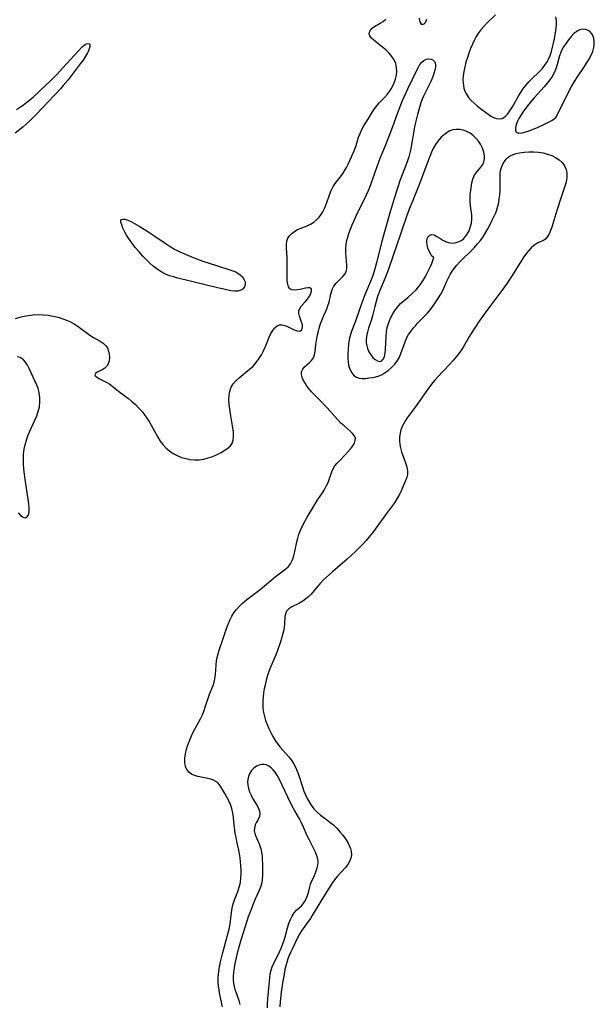
# Model space of a CAD drawing. Extents: x 1786150 to 1794352, y 2748201 to 2756403.
# Drawn here: x 1787461 to 1787679, y 2750805 to 2751180 of the extents above; entities that cross this region are included whole.
import ezdxf

# ---------------------------------------------------------------- set-up
doc = ezdxf.new("R2010")
doc.units = 0

msp = doc.modelspace()

# ---------------------------------------------------------------- linework, layer by layer
at = {"layer": 'Unknown_Line_Type', "color": 0}
for points in [[(1787459.22, 2751065.99, 50), (1787460.81, 2751066.44, 50), (1787462.41, 2751066.82, 50), (1787464.02, 2751067.13, 50), (1787465.92, 2751067.37, 50), (1787467.82, 2751067.45, 50), (1787469.72, 2751067.37, 50), (1787471.61, 2751067.15, 50), (1787473.49, 2751066.82, 50), (1787475.34, 2751066.38, 50), (1787477.14, 2751065.84, 50), (1787478.5, 2751065.34, 50), (1787479.81, 2751064.76, 50), (1787481.44, 2751063.85, 50), (1787482.99, 2751062.83, 50), (1787487.41, 2751059.61, 50), (1787488.85, 2751058.68, 50), (1787491.37, 2751057.27, 50), (1787492.49, 2751056.56, 50), (1787493.42, 2751055.72, 50), (1787494.1, 2751054.71, 50), (1787494.55, 2751053.55, 50), (1787494.81, 2751052.31, 50), (1787494.88, 2751051.05, 50), (1787494.77, 2751049.84, 50), (1787494.46, 2751048.72, 50), (1787493.94, 2751047.78, 50), (1787493.1, 2751047, 50), (1787492.1, 2751046.42, 50), (1787490.18, 2751045.5, 50), (1787489.58, 2751045.05, 50), (1787489.34, 2751044.56, 50), (1787489.51, 2751044.1, 50), (1787490.16, 2751043.56, 50), (1787491.15, 2751043, 50), (1787493.67, 2751041.71, 50), (1787495.01, 2751040.9, 50), (1787496.32, 2751039.93, 50), (1787498.96, 2751037.81, 50), (1787500.73, 2751036.54, 50), (1787502.1, 2751035.5, 50), (1787503.46, 2751034.36, 50), (1787504.79, 2751033.15, 50), (1787506.08, 2751031.87, 50), (1787507.3, 2751030.5, 50), (1787508.25, 2751029.29, 50), (1787509.15, 2751028.04, 50), (1787509.98, 2751026.74, 50), (1787510.77, 2751025.41, 50), (1787513.26, 2751020.76, 50), (1787514.15, 2751019.29, 50), (1787515.16, 2751017.93, 50), (1787516.35, 2751016.69, 50), (1787517.69, 2751015.58, 50), (1787519.13, 2751014.62, 50), (1787520.67, 2751013.79, 50), (1787522.28, 2751013.11, 50), (1787523.91, 2751012.61, 50), (1787525.58, 2751012.28, 50), (1787527.27, 2751012.12, 50), (1787528.96, 2751012.14, 50), (1787530.75, 2751012.41, 50), (1787532.5, 2751012.86, 50), (1787534.21, 2751013.45, 50), (1787535.85, 2751014.15, 50), (1787537.4, 2751014.93, 50), (1787538.82, 2751015.78, 50), (1787540.07, 2751016.69, 50), (1787540.92, 2751017.5, 50), (1787541.55, 2751018.41, 50), (1787541.97, 2751019.68, 50), (1787542.1, 2751021.11, 50), (1787542.02, 2751022.68, 50), (1787541.81, 2751024.34, 50), (1787540.91, 2751029.67, 50), (1787540.65, 2751031.49, 50), (1787540.45, 2751033.29, 50), (1787540.35, 2751035.04, 50), (1787540.39, 2751036.74, 50), (1787540.63, 2751038.33, 50), (1787541.14, 2751039.8, 50), (1787541.94, 2751041.09, 50), (1787542.99, 2751042.26, 50), (1787544.2, 2751043.36, 50), (1787548.22, 2751046.62, 50), (1787549.5, 2751047.82, 50), (1787550.69, 2751049.15, 50), (1787551.76, 2751050.58, 50), (1787552.7, 2751052.1, 50), (1787553.52, 2751053.67, 50), (1787554.24, 2751055.26, 50), (1787555.68, 2751058.88, 50), (1787556.31, 2751060.2, 50), (1787557.03, 2751061.38, 50), (1787557.82, 2751062.36, 50), (1787558.67, 2751063.1, 50), (1787559.6, 2751063.52, 50), (1787560.56, 2751063.55, 50), (1787561.56, 2751063.31, 50), (1787562.59, 2751062.9, 50), (1787564.64, 2751061.9, 50), (1787565.51, 2751061.51, 50), (1787566.32, 2751061.24, 50), (1787567.04, 2751061.11, 50), (1787567.61, 2751061.21, 50), (1787568.02, 2751061.56, 50), (1787568.25, 2751062.11, 50), (1787568.33, 2751062.77, 50), (1787568.27, 2751063.5, 50), (1787567.98, 2751064.57, 50), (1787567.14, 2751066.77, 50), (1787566.87, 2751067.85, 50), (1787566.88, 2751068.89, 50), (1787567.24, 2751069.78, 50), (1787567.86, 2751070.63, 50), (1787569.45, 2751072.34, 50), (1787570.23, 2751073.25, 50), (1787570.76, 2751074.01, 50), (1787571.18, 2751074.79, 50), (1787571.52, 2751075.62, 50), (1787571.74, 2751076.37, 50), (1787571.79, 2751076.98, 50), (1787571.6, 2751077.39, 50), (1787571.13, 2751077.58, 50), (1787570.41, 2751077.57, 50), (1787569.52, 2751077.43, 50), (1787567.4, 2751077, 50), (1787566.28, 2751076.83, 50), (1787565.22, 2751076.77, 50), (1787564.28, 2751076.88, 50), (1787563.53, 2751077.26, 50), (1787563, 2751077.99, 50), (1787562.69, 2751079.02, 50), (1787562.54, 2751080.27, 50), (1787562.49, 2751081.68, 50), (1787562.49, 2751087.72, 50), (1787562.44, 2751089.22, 50), (1787562.36, 2751090.68, 50), (1787562.17, 2751093.13, 50), (1787562.17, 2751094.27, 50), (1787562.33, 2751095.34, 50), (1787562.77, 2751096.47, 50), (1787563.45, 2751097.5, 50), (1787564.33, 2751098.41, 50), (1787565.37, 2751099.17, 50), (1787566.45, 2751099.73, 50), (1787570.04, 2751101.17, 50), (1787571.38, 2751101.83, 50), (1787572.66, 2751102.63, 50), (1787573.82, 2751103.58, 50), (1787574.66, 2751104.47, 50), (1787575.4, 2751105.45, 50), (1787576.04, 2751106.51, 50), (1787576.77, 2751108.06, 50), (1787577.39, 2751109.7, 50), (1787578.54, 2751113.01, 50), (1787579.19, 2751114.61, 50), (1787579.96, 2751116.12, 50), (1787580.79, 2751117.34, 50), (1787582.64, 2751119.67, 50), (1787583.54, 2751120.88, 50), (1787584.31, 2751122.08, 50), (1787585.01, 2751123.34, 50), (1787585.67, 2751124.65, 50), (1787586.97, 2751127.48, 50), (1787588.19, 2751130.35, 50), (1787588.7, 2751131.77, 50), (1787589.64, 2751134.92, 50), (1787590.21, 2751136.36, 50), (1787590.9, 2751137.8, 50), (1787591.67, 2751139.22, 50), (1787593.37, 2751142.06, 50), (1787594.98, 2751144.61, 50), (1787595.74, 2751145.73, 50), (1787596.54, 2751146.81, 50), (1787597.52, 2751147.95, 50), (1787599.59, 2751150.14, 50), (1787600.59, 2751151.27, 50), (1787601.35, 2751152.28, 50), (1787602.05, 2751153.34, 50), (1787602.67, 2751154.44, 50), (1787603.18, 2751155.53, 50), (1787603.71, 2751157, 50), (1787604.06, 2751158.49, 50), (1787604.21, 2751159.98, 50), (1787604.12, 2751161.46, 50), (1787603.76, 2751162.91, 50), (1787603.15, 2751164.3, 50), (1787602.33, 2751165.61, 50), (1787601.28, 2751166.88, 50), (1787600.09, 2751168.05, 50), (1787598.9, 2751169.08, 50), (1787595.49, 2751171.8, 50), (1787594.62, 2751172.61, 50), (1787594.22, 2751173.05, 50), (1787593.93, 2751173.5, 50), (1787593.72, 2751174.21, 50), (1787593.78, 2751174.92, 50), (1787594.18, 2751175.67, 50), (1787594.85, 2751176.36, 50), (1787595.74, 2751177, 50), (1787597.88, 2751178.24, 50), (1787598.98, 2751178.95, 50), (1787600.02, 2751179.8, 50)], [(1787612.65, 2751180.2, 50), (1787612.83, 2751179.31, 50), (1787613.06, 2751178.6, 50), (1787613.36, 2751178.1, 50), (1787613.88, 2751177.83, 50), (1787614.26, 2751177.86, 50), (1787614.63, 2751178.06, 50), (1787615.09, 2751178.59, 50), (1787615.37, 2751179.12, 50), (1787615.64, 2751179.77, 50)], [(1787641.72, 2751181.52, 50), (1787638.3, 2751178.13, 50), (1787637.17, 2751176.94, 50), (1787636.11, 2751175.69, 50), (1787635.05, 2751174.21, 50), (1787634.28, 2751172.96, 50), (1787633.58, 2751171.66, 50), (1787632.95, 2751170.31, 50), (1787632.24, 2751168.63, 50), (1787631.6, 2751166.91, 50), (1787631.02, 2751165.18, 50), (1787630.5, 2751163.44, 50), (1787630.05, 2751161.71, 50), (1787629.67, 2751159.95, 50), (1787629.41, 2751158.23, 50), (1787629.33, 2751156.56, 50), (1787629.38, 2751155.57, 50), (1787629.5, 2751154.6, 50), (1787629.71, 2751153.52, 50), (1787630.04, 2751152.48, 50), (1787630.67, 2751151.24, 50), (1787631.51, 2751150.05, 50), (1787632.5, 2751148.92, 50), (1787633.6, 2751147.84, 50), (1787634.78, 2751146.8, 50), (1787636, 2751145.81, 50), (1787638.43, 2751144, 50), (1787640.25, 2751142.79, 50), (1787640.9, 2751142.43, 50), (1787642.04, 2751142.01, 50), (1787643.17, 2751141.87, 50), (1787644.23, 2751142.07, 50), (1787644.9, 2751142.42, 50), (1787645.54, 2751142.93, 50), (1787646.25, 2751143.68, 50), (1787646.93, 2751144.57, 50), (1787648.13, 2751146.41, 50), (1787650.57, 2751150.74, 50), (1787651.45, 2751152.19, 50), (1787652.41, 2751153.6, 50), (1787653.22, 2751154.62, 50), (1787654.42, 2751155.94, 50), (1787655.69, 2751157.2, 50), (1787658.25, 2751159.66, 50), (1787659.46, 2751160.92, 50), (1787660.54, 2751162.25, 50), (1787661.41, 2751163.6, 50), (1787661.89, 2751164.57, 50), (1787662.49, 2751166.03, 50), (1787663, 2751167.55, 50), (1787663.45, 2751169.12, 50), (1787663.83, 2751170.7, 50), (1787664.17, 2751172.3, 50), (1787664.46, 2751173.89, 50), (1787664.7, 2751175.47, 50), (1787664.81, 2751176.33, 50), (1787664.93, 2751177.85, 50), (1787664.9, 2751179.29, 50), (1787664.72, 2751180.72, 50)], [(1787664.78, 2751142.53, 48), (1787668.6, 2751150.24, 48), (1787670.68, 2751154.23, 48), (1787671.77, 2751156.14, 48), (1787672.87, 2751157.91, 48), (1787675.6, 2751161.82, 48), (1787676.38, 2751163.04, 48), (1787677.11, 2751164.26, 48), (1787677.98, 2751165.86, 48), (1787678.68, 2751167.45, 48), (1787679.15, 2751169.04, 48), (1787679.3, 2751170.35, 48), (1787679.25, 2751171.61, 48), (1787679.1, 2751172.49, 48), (1787678.83, 2751173.31, 48), (1787678.34, 2751174.2, 48), (1787677.69, 2751174.94, 48), (1787676.91, 2751175.5, 48), (1787675.94, 2751175.88, 48), (1787674.89, 2751175.98, 48), (1787673.84, 2751175.8, 48), (1787673.21, 2751175.54, 48), (1787672.6, 2751175.18, 48), (1787671.53, 2751174.3, 48), (1787670.52, 2751173.22, 48), (1787669.53, 2751172.01, 48), (1787668.55, 2751170.7, 48), (1787667.63, 2751169.33, 48), (1787666.84, 2751167.88, 48), (1787666.42, 2751166.88, 48), (1787666.07, 2751165.86, 48), (1787665.22, 2751162.51, 48), (1787664.71, 2751160.86, 48), (1787664.07, 2751159.44, 48), (1787663.26, 2751158.06, 48), (1787662.34, 2751156.71, 48), (1787661.32, 2751155.4, 48), (1787660.22, 2751154.11, 48), (1787656.38, 2751149.85, 48), (1787654.37, 2751147.44, 48), (1787652.41, 2751144.81, 48), (1787651.47, 2751143.44, 48), (1787650.65, 2751142.07, 48), (1787650.11, 2751140.98, 48), (1787649.62, 2751139.7, 48), (1787649.34, 2751138.53, 48), (1787649.3, 2751137.53, 48), (1787649.57, 2751136.8, 48), (1787650.45, 2751136.47, 48), (1787651.89, 2751136.59, 48), (1787653.73, 2751137.06, 48), (1787655.81, 2751137.8, 48), (1787657.97, 2751138.7, 48), (1787659.89, 2751139.6, 48), (1787661.63, 2751140.49, 48), (1787663.09, 2751141.32, 48), (1787664.16, 2751141.99, 48), (1787664.69, 2751142.38, 48), (1787664.78, 2751142.53, 48)], [(1787459.49, 2751145.42, 50), (1787462.17, 2751147.25, 50), (1787463.47, 2751148.22, 50), (1787464.67, 2751149.18, 50), (1787465.84, 2751150.17, 50), (1787468.15, 2751152.23, 50), (1787470.99, 2751154.9, 50), (1787472.24, 2751156.15, 50), (1787474.7, 2751158.68, 50), (1787477.17, 2751161.29, 50), (1787483.01, 2751167.58, 50), (1787484.57, 2751169.23, 50), (1787485.11, 2751169.75, 50), (1787485.62, 2751170.18, 50), (1787486.11, 2751170.47, 50), (1787486.68, 2751170.59, 50), (1787487.13, 2751170.46, 50), (1787487.41, 2751170.08, 50), (1787487.44, 2751169.41, 50), (1787487.22, 2751168.54, 50), (1787486.94, 2751167.82, 50), (1787486.57, 2751167.04, 50), (1787485.78, 2751165.69, 50), (1787484.84, 2751164.25, 50), (1787483.79, 2751162.77, 50), (1787482.66, 2751161.26, 50), (1787479.13, 2751156.73, 50), (1787477.32, 2751154.55, 50), (1787476.26, 2751153.35, 50), (1787474.12, 2751151, 50), (1787471.5, 2751148.27, 50), (1787467.17, 2751143.61, 50), (1787465.94, 2751142.4, 50), (1787464.69, 2751141.21, 50), (1787461.93, 2751138.76, 50), (1787459.09, 2751136.41, 50)], [(1787537.85, 2750804.04, 48), (1787536.86, 2750808.75, 48), (1787536.56, 2750810.37, 48), (1787536.33, 2750812, 48), (1787536.22, 2750813.65, 48), (1787536.27, 2750815.51, 48), (1787536.48, 2750817.39, 48), (1787536.79, 2750819.27, 48), (1787537.19, 2750821.16, 48), (1787538.07, 2750824.78, 48), (1787539.72, 2750830.82, 48), (1787540.37, 2750833.59, 48), (1787540.62, 2750834.93, 48), (1787540.87, 2750836.64, 48), (1787541.29, 2750840, 48), (1787541.56, 2750841.63, 48), (1787541.94, 2750843.21, 48), (1787542.5, 2750844.78, 48), (1787543.77, 2750847.91, 48), (1787544.29, 2750849.58, 48), (1787544.68, 2750851.32, 48), (1787544.91, 2750853.09, 48), (1787544.98, 2750854.62, 48), (1787544.95, 2750856.16, 48), (1787544.85, 2750857.7, 48), (1787544.55, 2750860.75, 48), (1787544.34, 2750862.23, 48), (1787544.07, 2750863.68, 48), (1787543.33, 2750866.94, 48), (1787543.04, 2750868.54, 48), (1787542.77, 2750870.15, 48), (1787542.35, 2750873.4, 48), (1787541.96, 2750877.12, 48), (1787541.73, 2750878.34, 48), (1787541.4, 2750879.55, 48), (1787540.88, 2750881.01, 48), (1787540.27, 2750882.44, 48), (1787539.58, 2750883.82, 48), (1787538.84, 2750885.2, 48), (1787538.08, 2750886.5, 48), (1787537.31, 2750887.71, 48), (1787536.72, 2750888.52, 48), (1787536.1, 2750889.23, 48), (1787535.4, 2750889.81, 48), (1787534.24, 2750890.38, 48), (1787532.91, 2750890.76, 48), (1787529.83, 2750891.39, 48), (1787528.5, 2750891.7, 48), (1787527.23, 2750892.1, 48), (1787526.09, 2750892.61, 48), (1787525.11, 2750893.3, 48), (1787524.31, 2750894.3, 48), (1787523.8, 2750895.51, 48), (1787523.57, 2750896.99, 48), (1787523.61, 2750898.6, 48), (1787523.85, 2750900.3, 48), (1787524.24, 2750902.05, 48), (1787524.61, 2750903.32, 48), (1787525.04, 2750904.59, 48), (1787525.56, 2750905.91, 48), (1787526.14, 2750907.21, 48), (1787526.77, 2750908.51, 48), (1787529.5, 2750913.65, 48), (1787530.23, 2750915.2, 48), (1787530.87, 2750916.76, 48), (1787531.32, 2750918.09, 48), (1787532.13, 2750920.72, 48), (1787532.91, 2750922.98, 48), (1787534.28, 2750926.32, 48), (1787534.7, 2750927.55, 48), (1787535, 2750928.82, 48), (1787535.24, 2750930.51, 48), (1787535.46, 2750933.98, 48), (1787535.62, 2750935.73, 48), (1787535.84, 2750937.01, 48), (1787536.18, 2750938.37, 48), (1787536.61, 2750939.72, 48), (1787538.05, 2750943.83, 48), (1787539.42, 2750948, 48), (1787540, 2750949.61, 48), (1787540.64, 2750951.16, 48), (1787541.41, 2750952.66, 48), (1787542.25, 2750953.97, 48), (1787543.21, 2750955.2, 48), (1787544.26, 2750956.37, 48), (1787545.39, 2750957.48, 48), (1787546.24, 2750958.25, 48), (1787547.13, 2750958.98, 48), (1787550.71, 2750961.69, 48), (1787552.21, 2750962.88, 48), (1787557.9, 2750967.62, 48), (1787561.96, 2750970.73, 48), (1787562.96, 2750971.61, 48), (1787563.77, 2750972.59, 48), (1787564.41, 2750973.81, 48), (1787564.87, 2750975.17, 48), (1787565.22, 2750976.65, 48), (1787566.12, 2750980.95, 48), (1787566.5, 2750982.42, 48), (1787566.96, 2750983.87, 48), (1787567.66, 2750985.6, 48), (1787568.48, 2750987.29, 48), (1787570.15, 2750990.34, 48), (1787572.6, 2750994.56, 48), (1787573.5, 2750996.03, 48), (1787574.42, 2750997.43, 48), (1787575.7, 2750999.25, 48), (1787576.56, 2751000.65, 48), (1787577.34, 2751002.1, 48), (1787578.02, 2751003.57, 48), (1787578.59, 2751005.04, 48), (1787579.42, 2751007.54, 48), (1787579.95, 2751008.72, 48), (1787580.65, 2751009.84, 48), (1787581.51, 2751010.91, 48), (1787582.46, 2751011.94, 48), (1787584.47, 2751013.99, 48), (1787585.62, 2751015.24, 48), (1787586.66, 2751016.49, 48), (1787587.43, 2751017.52, 48), (1787588.04, 2751018.52, 48), (1787588.41, 2751019.48, 48), (1787588.46, 2751020.39, 48), (1787588.09, 2751021.29, 48), (1787587.38, 2751022.17, 48), (1787586.42, 2751023.06, 48), (1787584.12, 2751025.04, 48), (1787582.96, 2751026.15, 48), (1787581.8, 2751027.35, 48), (1787580.65, 2751028.61, 48), (1787577.68, 2751031.98, 48), (1787576.74, 2751033, 48), (1787575.53, 2751034.22, 48), (1787572.98, 2751036.74, 48), (1787571.71, 2751038.06, 48), (1787570.58, 2751039.41, 48), (1787569.87, 2751040.39, 48), (1787569.27, 2751041.38, 48), (1787568.75, 2751042.35, 48), (1787568.25, 2751043.52, 48), (1787567.97, 2751044.61, 48), (1787567.99, 2751045.62, 48), (1787568.4, 2751046.61, 48), (1787569.13, 2751047.51, 48), (1787570.02, 2751048.35, 48), (1787570.97, 2751049.19, 48), (1787571.8, 2751050.01, 48), (1787572.47, 2751050.94, 48), (1787572.89, 2751052.09, 48), (1787573.13, 2751053.4, 48), (1787573.44, 2751055.98, 48), (1787573.8, 2751058.36, 48), (1787574.07, 2751059.75, 48), (1787574.38, 2751061.15, 48), (1787574.82, 2751062.75, 48), (1787575.32, 2751064.32, 48), (1787575.87, 2751065.84, 48), (1787576.39, 2751067.12, 48), (1787577.51, 2751069.55, 48), (1787578.01, 2751070.75, 48), (1787578.43, 2751072.18, 48), (1787579.05, 2751075.13, 48), (1787579.31, 2751076.06, 48), (1787579.64, 2751076.97, 48), (1787580.28, 2751078.24, 48), (1787581.1, 2751079.39, 48), (1787581.95, 2751080.3, 48), (1787583.67, 2751081.95, 48), (1787584.4, 2751082.79, 48), (1787584.92, 2751083.72, 48), (1787585.19, 2751084.9, 48), (1787585.22, 2751086.23, 48), (1787584.81, 2751090.78, 48), (1787584.81, 2751092.48, 48), (1787584.97, 2751094.22, 48), (1787585.22, 2751095.57, 48), (1787585.57, 2751096.93, 48), (1787585.99, 2751098.29, 48), (1787586.57, 2751099.91, 48), (1787587.22, 2751101.53, 48), (1787587.92, 2751103.15, 48), (1787589.42, 2751106.34, 48), (1787591.76, 2751111.1, 48), (1787592.52, 2751112.7, 48), (1787593.24, 2751114.32, 48), (1787593.88, 2751115.88, 48), (1787595.05, 2751119.04, 48), (1787596.71, 2751123.79, 48), (1787597.84, 2751126.93, 48), (1787598.46, 2751128.48, 48), (1787599.87, 2751131.77, 48), (1787601.32, 2751135.33, 48), (1787602.7, 2751138.96, 48), (1787604.46, 2751143.94, 48), (1787605.69, 2751147.24, 48), (1787606.35, 2751148.87, 48), (1787606.97, 2751150.29, 48), (1787608.36, 2751153.25, 48), (1787611.81, 2751160.38, 48), (1787612.4, 2751161.5, 48), (1787612.99, 2751162.5, 48), (1787613.72, 2751163.48, 48), (1787614.49, 2751164.14, 48), (1787615.34, 2751164.57, 48), (1787616.31, 2751164.74, 48), (1787617.24, 2751164.61, 48), (1787618.04, 2751164.21, 48), (1787618.6, 2751163.54, 48), (1787618.84, 2751162.67, 48), (1787618.84, 2751161.61, 48), (1787618.65, 2751160.41, 48), (1787618.3, 2751159.11, 48), (1787617.78, 2751157.61, 48), (1787617.14, 2751156.07, 48), (1787616.4, 2751154.53, 48), (1787614.38, 2751150.56, 48), (1787613.83, 2751149.32, 48), (1787613.33, 2751147.93, 48), (1787612.04, 2751143.55, 48), (1787611.62, 2751142.04, 48), (1787611.24, 2751140.51, 48), (1787610.89, 2751138.84, 48), (1787610.6, 2751137.16, 48), (1787609.83, 2751132.11, 48), (1787609.53, 2751130.44, 48), (1787609.2, 2751128.91, 48), (1787608.78, 2751127.4, 48), (1787608.13, 2751125.55, 48), (1787606.17, 2751120.58, 48), (1787605.47, 2751118.68, 48), (1787604.27, 2751115.12, 48), (1787603.17, 2751111.61, 48), (1787601.64, 2751106.47, 48), (1787599.2, 2751097.99, 48), (1787598.36, 2751094.82, 48), (1787596.44, 2751087.07, 48), (1787595.54, 2751083.9, 48), (1787595.04, 2751082.33, 48), (1787594.16, 2751079.96, 48), (1787592.06, 2751074.9, 48), (1787590.86, 2751071.84, 48), (1787588.44, 2751064.87, 48), (1787586.89, 2751060.68, 48), (1787586.44, 2751059.31, 48), (1787586.09, 2751057.93, 48), (1787585.8, 2751056.15, 48), (1787585.66, 2751054.36, 48), (1787585.61, 2751052.58, 48), (1787585.62, 2751050.89, 48), (1787585.73, 2751049.27, 48), (1787586, 2751047.73, 48), (1787586.44, 2751046.4, 48), (1787587.08, 2751045.22, 48), (1787587.88, 2751044.26, 48), (1787588.85, 2751043.58, 48), (1787589.9, 2751043.24, 48), (1787591.06, 2751043.12, 48), (1787592.3, 2751043.16, 48), (1787593.6, 2751043.3, 48), (1787594.89, 2751043.48, 48), (1787596.18, 2751043.74, 48), (1787597.45, 2751044.13, 48), (1787598.65, 2751044.68, 48), (1787599.82, 2751045.37, 48), (1787600.93, 2751046.17, 48), (1787602.23, 2751047.29, 48), (1787603.42, 2751048.53, 48), (1787604.44, 2751049.9, 48), (1787605.17, 2751051.23, 48), (1787605.78, 2751052.64, 48), (1787607.31, 2751057.08, 48), (1787607.93, 2751058.5, 48), (1787608.66, 2751059.78, 48), (1787609.51, 2751061, 48), (1787610.43, 2751062.19, 48), (1787611.24, 2751063.17, 48), (1787612.08, 2751064.12, 48), (1787615.8, 2751067.96, 48), (1787616.97, 2751069.33, 48), (1787618.06, 2751070.77, 48), (1787619.09, 2751072.26, 48), (1787620.06, 2751073.77, 48), (1787620.89, 2751075.17, 48), (1787621.64, 2751076.59, 48), (1787623.21, 2751080.14, 48), (1787623.82, 2751081.43, 48), (1787624.5, 2751082.69, 48), (1787625.25, 2751083.92, 48), (1787626.09, 2751085.1, 48), (1787627.01, 2751086.24, 48), (1787628, 2751087.33, 48), (1787628.94, 2751088.3, 48), (1787632.45, 2751091.71, 48), (1787633.68, 2751092.97, 48), (1787634.86, 2751094.28, 48), (1787635.97, 2751095.64, 48), (1787636.97, 2751097.05, 48), (1787637.9, 2751098.51, 48), (1787638.77, 2751100, 48), (1787639.66, 2751101.66, 48), (1787640.49, 2751103.32, 48), (1787641.8, 2751106.1, 48), (1787642.25, 2751107.26, 48), (1787642.66, 2751108.63, 48), (1787642.96, 2751110.05, 48), (1787643.17, 2751111.5, 48), (1787643.33, 2751112.97, 48), (1787643.44, 2751114.68, 48), (1787643.48, 2751116.38, 48), (1787643.46, 2751119.62, 48), (1787643.54, 2751121.18, 48), (1787643.67, 2751122.12, 48), (1787643.88, 2751123.03, 48), (1787644.37, 2751124.37, 48), (1787645.05, 2751125.59, 48), (1787645.9, 2751126.66, 48), (1787646.56, 2751127.28, 48), (1787647.29, 2751127.8, 48), (1787648.39, 2751128.33, 48), (1787649.6, 2751128.72, 48), (1787650.9, 2751128.99, 48), (1787652.62, 2751129.21, 48), (1787654.42, 2751129.33, 48), (1787656.24, 2751129.33, 48), (1787658.07, 2751129.21, 48), (1787659.86, 2751128.94, 48), (1787661.52, 2751128.51, 48), (1787663.1, 2751127.94, 48), (1787664.56, 2751127.21, 48), (1787665.88, 2751126.32, 48), (1787667.03, 2751125.25, 48), (1787667.93, 2751124.02, 48), (1787668.56, 2751122.67, 48), (1787668.84, 2751121.31, 48), (1787668.87, 2751119.91, 48), (1787668.69, 2751118.47, 48), (1787668.32, 2751117.01, 48), (1787666.76, 2751112.06, 48), (1787665.05, 2751106.97, 48), (1787663.14, 2751100.74, 48), (1787662.66, 2751099.38, 48), (1787662.13, 2751098.15, 48), (1787661.53, 2751097.09, 48), (1787660.82, 2751096.26, 48), (1787659.94, 2751095.65, 48), (1787657.88, 2751094.67, 48), (1787657.04, 2751094.16, 48), (1787656.18, 2751093.54, 48), (1787655.34, 2751092.81, 48), (1787654.38, 2751091.83, 48), (1787653.46, 2751090.74, 48), (1787652.5, 2751089.44, 48), (1787651.58, 2751088.05, 48), (1787648.03, 2751082.23, 48), (1787647.09, 2751080.76, 48), (1787646.14, 2751079.36, 48), (1787644.16, 2751076.6, 48), (1787639.9, 2751071.02, 48), (1787637.75, 2751068.14, 48), (1787635.49, 2751064.9, 48), (1787633.85, 2751062.43, 48), (1787632.41, 2751060.17, 48), (1787631.78, 2751059.15, 48), (1787629.37, 2751054.96, 48), (1787628.78, 2751054.02, 48), (1787628.15, 2751053.12, 48), (1787627.34, 2751052.06, 48), (1787625.5, 2751049.88, 48), (1787624.2, 2751048.44, 48), (1787619.71, 2751043.64, 48), (1787618.5, 2751042.31, 48), (1787617.34, 2751040.93, 48), (1787616.33, 2751039.59, 48), (1787615.35, 2751038.21, 48), (1787611.54, 2751032.69, 48), (1787608.18, 2751028.15, 48), (1787607.49, 2751027.12, 48), (1787606.8, 2751025.98, 48), (1787606.22, 2751024.82, 48), (1787605.76, 2751023.62, 48), (1787605.44, 2751022.29, 48), (1787605.27, 2751020.93, 48), (1787605.24, 2751019.47, 48), (1787605.34, 2751018.02, 48), (1787605.56, 2751016.67, 48), (1787605.96, 2751015.2, 48), (1787606.46, 2751013.78, 48), (1787607.53, 2751011.08, 48), (1787607.89, 2751009.92, 48), (1787608.14, 2751008.78, 48), (1787608.25, 2751007.67, 48), (1787608.19, 2751006.61, 48), (1787607.94, 2751005.59, 48), (1787607.57, 2751004.57, 48), (1787606.22, 2751001.21, 48), (1787605.68, 2751000.01, 48), (1787605, 2750998.63, 48), (1787604.23, 2750997.27, 48), (1787603.27, 2750995.83, 48), (1787599.89, 2750991.21, 48), (1787596.99, 2750987.15, 48), (1787595.95, 2750985.73, 48), (1787594.88, 2750984.35, 48), (1787593.69, 2750982.91, 48), (1787592.47, 2750981.51, 48), (1787591.21, 2750980.13, 48), (1787588.63, 2750977.45, 48), (1787586.74, 2750975.59, 48), (1787585.33, 2750974.31, 48), (1787579.78, 2750969.6, 48), (1787577.43, 2750967.5, 48), (1787576.31, 2750966.46, 48), (1787574.85, 2750964.98, 48), (1787573.98, 2750963.98, 48), (1787571.62, 2750961.1, 48), (1787570.71, 2750960.16, 48), (1787569.59, 2750959.24, 48), (1787568.39, 2750958.42, 48), (1787566.87, 2750957.54, 48), (1787564.21, 2750956.2, 48), (1787563.1, 2750955.48, 48), (1787562.28, 2750954.6, 48), (1787561.84, 2750953.61, 48), (1787561.63, 2750952.44, 48), (1787561.45, 2750949.74, 48), (1787561.31, 2750948.39, 48), (1787561.09, 2750947, 48), (1787560.77, 2750945.59, 48), (1787560.06, 2750943.34, 48), (1787558.65, 2750939.29, 48), (1787558.13, 2750937.93, 48), (1787555.95, 2750932.63, 48), (1787555.42, 2750931.2, 48), (1787554.94, 2750929.75, 48), (1787554.52, 2750928.29, 48), (1787554.08, 2750926.47, 48), (1787553.77, 2750925, 48), (1787553.52, 2750923.52, 48), (1787553.34, 2750922.04, 48), (1787553.22, 2750920.56, 48), (1787553.2, 2750919.06, 48), (1787553.28, 2750917.57, 48), (1787553.48, 2750916.09, 48), (1787553.82, 2750914.55, 48), (1787554.28, 2750913.02, 48), (1787554.84, 2750911.53, 48), (1787555.51, 2750909.95, 48), (1787556.25, 2750908.4, 48), (1787557.05, 2750906.89, 48), (1787557.93, 2750905.42, 48), (1787558.9, 2750904.02, 48), (1787559.85, 2750902.83, 48), (1787562.99, 2750899.29, 48), (1787564.03, 2750897.98, 48), (1787564.95, 2750896.59, 48), (1787565.53, 2750895.51, 48), (1787566.04, 2750894.38, 48), (1787566.66, 2750892.77, 48), (1787568.29, 2750887.76, 48), (1787568.87, 2750886.11, 48), (1787569.44, 2750884.69, 48), (1787570.08, 2750883.31, 48), (1787570.79, 2750881.99, 48), (1787571.61, 2750880.74, 48), (1787572.69, 2750879.39, 48), (1787573.9, 2750878.16, 48), (1787575.2, 2750877.03, 48), (1787577.92, 2750874.98, 48), (1787578.9, 2750874.21, 48), (1787580.05, 2750873.24, 48), (1787581.32, 2750872, 48), (1787582.51, 2750870.68, 48), (1787583.62, 2750869.32, 48), (1787584.62, 2750867.93, 48), (1787585.52, 2750866.53, 48), (1787586.12, 2750865.44, 48), (1787586.59, 2750864.35, 48), (1787586.88, 2750863.24, 48), (1787586.94, 2750861.93, 48), (1787586.71, 2750860.62, 48), (1787586.22, 2750859.35, 48), (1787585.52, 2750858.19, 48), (1787584.65, 2750857.07, 48), (1787581.5, 2750853.64, 48), (1787580.49, 2750852.41, 48), (1787579.46, 2750850.94, 48), (1787575.27, 2750844.29, 48), (1787571.99, 2750838.77, 48), (1787571.3, 2750837.66, 48), (1787570.52, 2750836.5, 48), (1787567.99, 2750832.95, 48), (1787567.2, 2750831.64, 48), (1787566.47, 2750830.26, 48), (1787564.49, 2750826.25, 48), (1787563.87, 2750824.93, 48), (1787563.28, 2750823.59, 48), (1787562.77, 2750822.28, 48), (1787562.33, 2750820.94, 48), (1787561.94, 2750819.59, 48), (1787561.64, 2750818.26, 48), (1787561.3, 2750816.52, 48), (1787560.7, 2750813.09, 48), (1787560.2, 2750809.64, 48), (1787559.83, 2750805.94, 48), (1787559.7, 2750804.02, 48)], [(1787618.24, 2751089.1, 50), (1787617.89, 2751089.39, 50), (1787617.3, 2751090.17, 50), (1787616.63, 2751091.31, 50), (1787616.03, 2751092.68, 50), (1787615.69, 2751093.95, 50), (1787615.59, 2751095.2, 50), (1787615.74, 2751096.32, 50), (1787616.12, 2751097.13, 50), (1787616.69, 2751097.67, 50), (1787617.4, 2751097.89, 50), (1787618.36, 2751097.7, 50), (1787619.4, 2751097.14, 50), (1787620.5, 2751096.44, 50), (1787621.72, 2751095.75, 50), (1787623.01, 2751095.16, 50), (1787624.33, 2751094.75, 50), (1787625.66, 2751094.62, 50), (1787626.77, 2751094.79, 50), (1787627.85, 2751095.18, 50), (1787628.86, 2751095.77, 50), (1787629.62, 2751096.39, 50), (1787630.09, 2751096.86, 50), (1787630.71, 2751097.65, 50), (1787631.53, 2751099.03, 50), (1787632.15, 2751100.54, 50), (1787632.57, 2751102.14, 50), (1787632.75, 2751103.78, 50), (1787632.68, 2751105.43, 50), (1787632.21, 2751108.76, 50), (1787632.04, 2751110.44, 50), (1787632.04, 2751111.83, 50), (1787632.14, 2751113.21, 50), (1787632.3, 2751114.57, 50), (1787632.74, 2751117.49, 50), (1787633.08, 2751118.96, 50), (1787633.61, 2751120.27, 50), (1787634.38, 2751121.41, 50), (1787636.18, 2751123.45, 50), (1787636.92, 2751124.58, 50), (1787637.3, 2751125.59, 50), (1787637.5, 2751126.69, 50), (1787637.53, 2751127.77, 50), (1787637.31, 2751129.25, 50), (1787636.82, 2751130.74, 50), (1787636.08, 2751132.2, 50), (1787635.26, 2751133.41, 50), (1787634.29, 2751134.53, 50), (1787633.21, 2751135.55, 50), (1787632.04, 2751136.43, 50), (1787630.78, 2751137.13, 50), (1787629.47, 2751137.61, 50), (1787628.12, 2751137.86, 50), (1787626.77, 2751137.89, 50), (1787625.45, 2751137.67, 50), (1787624.36, 2751137.27, 50), (1787623.33, 2751136.69, 50), (1787622.34, 2751135.98, 50), (1787621.11, 2751134.86, 50), (1787619.97, 2751133.58, 50), (1787618.94, 2751132.17, 50), (1787618.05, 2751130.65, 50), (1787617.41, 2751129.27, 50), (1787615.83, 2751125.22, 50), (1787612.98, 2751117.56, 50), (1787612.33, 2751115.9, 50), (1787610.22, 2751110.83, 50), (1787608.91, 2751107.5, 50), (1787607.9, 2751104.71, 50), (1787605.58, 2751098.05, 50), (1787600.99, 2751084.68, 50), (1787599.74, 2751081.44, 50), (1787597.79, 2751076.62, 50), (1787596.9, 2751074.25, 50), (1787596.3, 2751072.4, 50), (1787595.77, 2751070.55, 50), (1787594.88, 2751066.93, 50), (1787594.41, 2751065.17, 50), (1787593.42, 2751062.2, 50), (1787592.99, 2751060.74, 50), (1787592.78, 2751059.87, 50), (1787592.64, 2751059, 50), (1787592.54, 2751057.84, 50), (1787592.57, 2751056.69, 50), (1787592.75, 2751055.56, 50), (1787593.05, 2751054.48, 50), (1787593.6, 2751053.2, 50), (1787594.3, 2751052.06, 50), (1787595.09, 2751051.08, 50), (1787595.94, 2751050.3, 50), (1787596.82, 2751049.79, 50), (1787597.48, 2751049.63, 50), (1787598.1, 2751049.7, 50), (1787598.44, 2751049.85, 50), (1787598.8, 2751050.16, 50), (1787599.07, 2751050.53, 50), (1787599.48, 2751051.53, 50), (1787599.72, 2751052.79, 50), (1787599.86, 2751054.22, 50), (1787600.11, 2751059.11, 50), (1787600.28, 2751060.81, 50), (1787600.58, 2751062.48, 50), (1787600.78, 2751063.26, 50), (1787601.28, 2751064.77, 50), (1787601.9, 2751066.25, 50), (1787602.62, 2751067.68, 50), (1787603.46, 2751069.03, 50), (1787604.42, 2751070.3, 50), (1787605.65, 2751071.6, 50), (1787606.99, 2751072.79, 50), (1787608.41, 2751073.95, 50), (1787609.96, 2751075.3, 50), (1787611.54, 2751076.89, 50), (1787613.04, 2751078.69, 50), (1787614.13, 2751080.28, 50), (1787615.09, 2751081.93, 50), (1787616.03, 2751083.73, 50), (1787616.82, 2751085.4, 50), (1787617.45, 2751086.87, 50), (1787617.9, 2751088.03, 50), (1787618.17, 2751088.81, 50), (1787618.24, 2751089.1, 50)], [(1787499.25, 2751103.18, 50), (1787499.43, 2751103.55, 50), (1787500.01, 2751103.74, 50), (1787500.8, 2751103.66, 50), (1787501.83, 2751103.34, 50), (1787503.06, 2751102.79, 50), (1787504.46, 2751102.06, 50), (1787506.21, 2751101.06, 50), (1787508.06, 2751099.93, 50), (1787509.92, 2751098.74, 50), (1787511.74, 2751097.55, 50), (1787516.46, 2751094.34, 50), (1787518.04, 2751093.32, 50), (1787519.65, 2751092.37, 50), (1787521.37, 2751091.47, 50), (1787523.14, 2751090.65, 50), (1787524.94, 2751089.88, 50), (1787526.76, 2751089.16, 50), (1787530.46, 2751087.8, 50), (1787535.99, 2751085.95, 50), (1787540.72, 2751084.48, 50), (1787541.85, 2751084.1, 50), (1787542.92, 2751083.66, 50), (1787543.72, 2751083.22, 50), (1787544.67, 2751082.55, 50), (1787545.45, 2751081.78, 50), (1787546.05, 2751080.95, 50), (1787546.48, 2751079.9, 50), (1787546.57, 2751078.87, 50), (1787546.32, 2751077.94, 50), (1787545.73, 2751077.2, 50), (1787544.85, 2751076.67, 50), (1787543.76, 2751076.38, 50), (1787542.48, 2751076.34, 50), (1787541.07, 2751076.51, 50), (1787539.55, 2751076.81, 50), (1787535.97, 2751077.63, 50), (1787520.89, 2751081.29, 50), (1787519.27, 2751081.72, 50), (1787517.71, 2751082.22, 50), (1787516.2, 2751082.83, 50), (1787514.58, 2751083.71, 50), (1787513.03, 2751084.74, 50), (1787511.55, 2751085.9, 50), (1787510.26, 2751087.01, 50), (1787508.96, 2751088.21, 50), (1787507.57, 2751089.64, 50), (1787506.14, 2751091.24, 50), (1787504.71, 2751092.96, 50), (1787503.36, 2751094.73, 50), (1787502.12, 2751096.49, 50), (1787501.38, 2751097.65, 50), (1787500.74, 2751098.76, 50), (1787500.02, 2751100.27, 50), (1787499.54, 2751101.57, 50), (1787499.28, 2751102.54, 50), (1787499.21, 2751103, 50), (1787499.25, 2751103.18, 50)], [(1787460.23, 2750991.95, 50), (1787461.09, 2750991, 50), (1787462.02, 2750990.3, 50), (1787462.87, 2750990.07, 50), (1787463.49, 2750990.33, 50), (1787463.98, 2750990.95, 50), (1787464.24, 2750991.66, 50), (1787464.39, 2750992.52, 50), (1787464.4, 2750993.91, 50), (1787464.26, 2750995.47, 50), (1787464.04, 2750997.19, 50), (1787462.87, 2751004.72, 50), (1787462.6, 2751006.67, 50), (1787462.37, 2751008.62, 50), (1787462.22, 2751010.56, 50), (1787462.16, 2751012.5, 50), (1787462.24, 2751014.41, 50), (1787462.47, 2751016.17, 50), (1787462.83, 2751017.91, 50), (1787463.3, 2751019.62, 50), (1787463.89, 2751021.3, 50), (1787464.51, 2751022.81, 50), (1787466.55, 2751027.23, 50), (1787467.26, 2751028.91, 50), (1787467.84, 2751030.61, 50), (1787468.26, 2751032.33, 50), (1787468.47, 2751034.13, 50), (1787468.44, 2751035.93, 50), (1787468.21, 2751037.7, 50), (1787467.76, 2751039.4, 50), (1787467.31, 2751040.56, 50), (1787464.35, 2751046.91, 50), (1787463.69, 2751048.16, 50), (1787462.97, 2751049.28, 50), (1787462.18, 2751050.23, 50), (1787461.57, 2751050.74, 50), (1787460.91, 2751051.12, 50), (1787459.77, 2751051.4, 50)], [(1787554.98, 2750803.67, 46), (1787555.05, 2750805.37, 46), (1787555.17, 2750807.09, 46), (1787555.83, 2750815.03, 46), (1787556.02, 2750816.55, 46), (1787556.34, 2750818.03, 46), (1787556.74, 2750819.23, 46), (1787557.25, 2750820.4, 46), (1787558.93, 2750823.55, 46), (1787559.62, 2750824.93, 46), (1787560.25, 2750826.36, 46), (1787560.64, 2750827.35, 46), (1787561.22, 2750829.03, 46), (1787561.73, 2750830.73, 46), (1787562.67, 2750834.1, 46), (1787563.16, 2750835.71, 46), (1787563.7, 2750837.22, 46), (1787564.34, 2750838.61, 46), (1787565.11, 2750839.82, 46), (1787565.99, 2750840.78, 46), (1787567.89, 2750842.53, 46), (1787568.51, 2750843.24, 46), (1787569.02, 2750843.95, 46), (1787569.73, 2750845.17, 46), (1787570.28, 2750846.46, 46), (1787570.59, 2750847.55, 46), (1787571.06, 2750849.71, 46), (1787571.37, 2750850.74, 46), (1787571.88, 2750851.93, 46), (1787572.46, 2750853.12, 46), (1787572.86, 2750854.04, 46), (1787573.22, 2750854.99, 46), (1787573.89, 2750856.96, 46), (1787574.15, 2750857.97, 46), (1787574.26, 2750858.99, 46), (1787574.13, 2750860.24, 46), (1787573.77, 2750861.53, 46), (1787573.24, 2750862.86, 46), (1787572.6, 2750864.22, 46), (1787570.95, 2750867.48, 46), (1787570.14, 2750869.17, 46), (1787568.72, 2750872.43, 46), (1787567.96, 2750874.06, 46), (1787567.12, 2750875.59, 46), (1787565.34, 2750878.66, 46), (1787564.43, 2750880.34, 46), (1787562.72, 2750883.79, 46), (1787559.59, 2750890.5, 46), (1787558.82, 2750891.96, 46), (1787557.96, 2750893.27, 46), (1787557.21, 2750894.17, 46), (1787556.41, 2750894.93, 46), (1787555.52, 2750895.61, 46), (1787554.59, 2750896.07, 46), (1787553.68, 2750896.27, 46), (1787552.74, 2750896.26, 46), (1787551.81, 2750896.05, 46), (1787550.76, 2750895.56, 46), (1787549.79, 2750894.86, 46), (1787548.94, 2750893.97, 46), (1787548.25, 2750892.93, 46), (1787547.88, 2750892.09, 46), (1787547.62, 2750891.2, 46), (1787547.42, 2750889.81, 46), (1787547.48, 2750888.38, 46), (1787547.72, 2750887.18, 46), (1787548.17, 2750885.84, 46), (1787548.77, 2750884.53, 46), (1787549.48, 2750883.22, 46), (1787550.93, 2750880.77, 46), (1787551.53, 2750879.62, 46), (1787551.95, 2750878.53, 46), (1787552.11, 2750877.49, 46), (1787551.92, 2750876.41, 46), (1787551.46, 2750875.37, 46), (1787550.88, 2750874.32, 46), (1787550.36, 2750873.24, 46), (1787550.03, 2750872.09, 46), (1787549.98, 2750871.05, 46), (1787550.16, 2750869.99, 46), (1787550.42, 2750869.22, 46), (1787551.98, 2750865.71, 46), (1787552.47, 2750864.2, 46), (1787552.75, 2750862.85, 46), (1787552.92, 2750861.43, 46), (1787553.03, 2750859.97, 46), (1787553.09, 2750858.48, 46), (1787553.12, 2750855.48, 46), (1787553.09, 2750854.06, 46), (1787553.01, 2750852.66, 46), (1787552.8, 2750851.28, 46), (1787552.33, 2750849.63, 46), (1787551.69, 2750848.01, 46), (1787550.2, 2750844.74, 46), (1787549.51, 2750843.13, 46), (1787548.24, 2750839.85, 46), (1787547.65, 2750838.26, 46), (1787547.23, 2750836.97, 46), (1787544.88, 2750829.37, 46), (1787544.08, 2750826.71, 46), (1787543.33, 2750823.94, 46), (1787542.93, 2750822.24, 46), (1787542.59, 2750820.55, 46), (1787542.3, 2750818.86, 46), (1787542.09, 2750817.19, 46), (1787541.98, 2750815.54, 46), (1787541.98, 2750814.24, 46), (1787542.08, 2750812.96, 46), (1787542.27, 2750811.84, 46), (1787542.55, 2750810.76, 46), (1787544.09, 2750806.42, 46), (1787544.47, 2750804.9, 46)]]:
    msp.add_polyline3d(points, dxfattribs=at)

doc.saveas('drawing.dxf')
